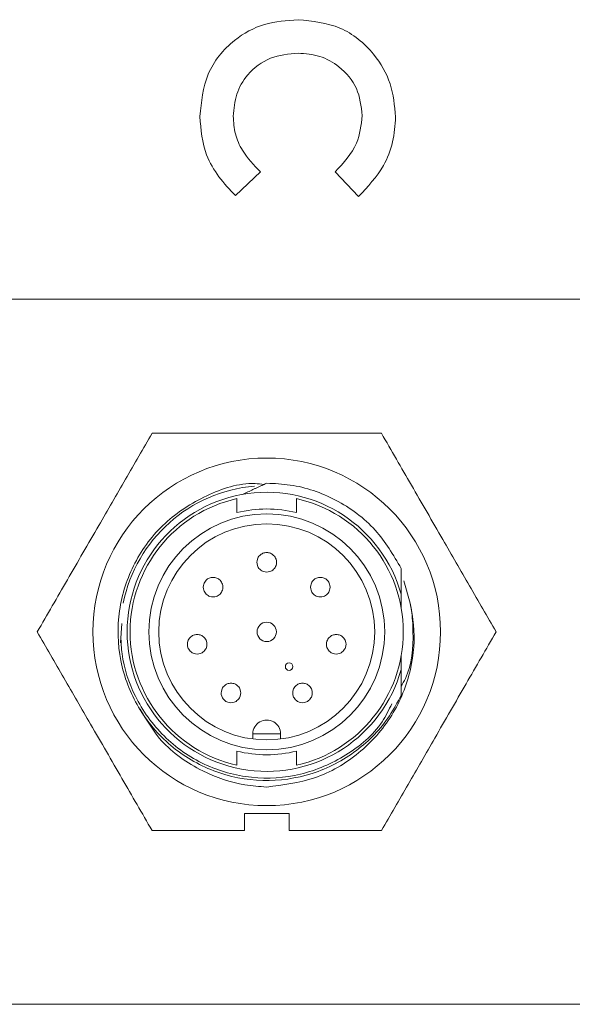
# Model space of a CAD drawing. Extents: x -180 to -52, y -401 to 156.
# Drawn here: x -94 to -93, y -284 to -282 of the extents above; entities that cross this region are included whole.
import ezdxf

# ---------------------------------------------------------------- set-up
doc = ezdxf.new("R2010")
doc.units = 0
doc.header["$LTSCALE"] = 3
doc.header["$MEASUREMENT"] = 0
doc.layers.add('CPU', color=250, linetype='CONTINUOUS')

msp = doc.modelspace()

# ---------------------------------------------------------------- linework, layer by layer
at = {"layer": 'CPU', "color": 7, "linetype": 'Continuous', "lineweight": 15}
for p, q in [((-93.73989, -282.62456), (-93.79015, -282.67241)), ((-93.54218, -282.67391), (-93.58935, -282.62456)), ((-98.22712, -282.88064), (-90.47712, -282.88064)), ((-93.78712, -283.28247), (-93.78712, -283.31072)), ((-93.66712, -283.31072), (-93.66712, -283.28247)), ((-93.43836, -283.49296), (-93.45124, -283.4478)), ((-93.45647, -283.50212), (-93.45647, -283.47528)), ((-94.02175, -283.57294), (-94.01891, -283.53428)), ((-94.02175, -283.57294), (-94.01891, -283.53428)), ((-93.45647, -283.6264), (-93.45647, -283.59956)), ((-93.75512, -283.75634), (-93.75512, -283.76653)), ((-93.75512, -283.75634), (-93.69912, -283.75634)), ((-93.69912, -283.76653), (-93.69912, -283.75634)), ((-93.78712, -283.79096), (-93.78712, -283.81922)), ((-93.66712, -283.79096), (-93.66712, -283.81922)), ((-93.77212, -283.91684), (-93.68212, -283.91684)), ((-93.77212, -283.95084), (-93.77212, -283.91684)), ((-93.77212, -283.91684), (-93.68212, -283.91684)), ((-93.77212, -283.95084), (-93.77212, -283.91684)), ((-93.68212, -283.91684), (-93.68212, -283.95084)), ((-93.68212, -283.91684), (-93.68212, -283.95084)), ((-93.77212, -283.95084), (-93.95806, -283.95084)), ((-93.77212, -283.95084), (-93.95806, -283.95084)), ((-93.49618, -283.95084), (-93.68212, -283.95084)), ((-93.49618, -283.95084), (-93.68212, -283.95084)), ((-83.92776, -284.30084), (-99.77232, -284.30084))]:
    msp.add_line(p, q, dxfattribs=at)
for centre, radius in [((-93.72712, -283.55084), 0.35), ((-93.72712, -283.55084), 0.2375), ((-93.72712, -283.55084), 0.2175), ((-93.68212, -283.62084), 0.0075)]:
    msp.add_circle(centre, radius, dxfattribs=at)
for centre, radius, start, end in [((-93.72712, -283.55084), 0.2945, 94.81267, 168.66584), ((-93.72712, -283.55084), 0.281, 15.59901, 344.401), ((-93.72712, -283.55084), 0.275, 102.60227, 257.39774), ((-93.72712, -283.55084), 0.275, 282.60227, 77.39774), ((-93.72712, -283.55084), 0.2475, 75.97034, 104.02967), ((-93.72712, -283.55084), 0.0195, 90.00001, 270.00001), ((-93.72712, -283.55084), 0.0195, 270.00001, 90.00001), ((-93.72712, -283.75634), 0.028, 0.00001, 180.00001), ((-93.72712, -283.55084), 0.2475, 255.97034, 284.02967)]:
    msp.add_arc(centre, radius, start, end, dxfattribs=at)
for points, knots in [([(-93.86174, -282.51285), (-93.85882, -282.4836), (-93.85301, -282.42516), (-93.79958, -282.35953), (-93.73277, -282.32308), (-93.68695, -282.31979), (-93.66402, -282.31814)], [0, 0, 0, 0, 0.2798291, 0.5591291, 0.7793658, 1, 1, 1, 1]), ([(-93.66402, -282.31814), (-93.63493, -282.32111), (-93.57682, -282.32706), (-93.51198, -282.38035), (-93.47415, -282.44569), (-93.46972, -282.49117), (-93.46751, -282.5139)], [0, 0, 0, 0, 0.2798107, 0.5590295, 0.7795595, 1, 1, 1, 1]), ([(-93.66387, -282.38545), (-93.68304, -282.38724), (-93.72131, -282.39081), (-93.76548, -282.4242), (-93.79051, -282.46752), (-93.79312, -282.49754), (-93.79443, -282.51255)], [0, 0, 0, 0, 0.2800462, 0.5592296, 0.7795268, 1, 1, 1, 1]), ([(-93.53481, -282.51127), (-93.53701, -282.49241), (-93.54139, -282.45467), (-93.57692, -282.4134), (-93.61944, -282.38893), (-93.64905, -282.38661), (-93.66387, -282.38545)], [0, 0, 0, 0, 0.279531, 0.5591557, 0.7794432, 1, 1, 1, 1]), ([(-93.79015, -282.67241), (-93.80161, -282.66011), (-93.8245, -282.63554), (-93.85608, -282.58314), (-93.85959, -282.53949), (-93.86174, -282.51285)], [0, 0, 0, 0, 0.2807792, 0.5610117, 1, 1, 1, 1]), ([(-93.79443, -282.51255), (-93.79366, -282.52457), (-93.79213, -282.54858), (-93.7744, -282.58853), (-93.75298, -282.61089), (-93.73989, -282.62456)], [0, 0, 0, 0, 0.2801252, 0.559879, 1, 1, 1, 1]), ([(-93.58935, -282.62456), (-93.5724, -282.60645), (-93.54213, -282.57412), (-93.53705, -282.53048), (-93.53481, -282.51127)], [0, 0, 0, 0, 0.5600314, 1, 1, 1, 1]), ([(-93.46751, -282.5139), (-93.46877, -282.53087), (-93.47129, -282.56481), (-93.49348, -282.6225), (-93.52372, -282.65443), (-93.54218, -282.67391)], [0, 0, 0, 0, 0.2804064, 0.5608888, 1, 1, 1, 1]), ([(-94.189, -283.55084), (-94.16897, -283.51614), (-94.12848, -283.44601), (-94.06848, -283.34209), (-94.01108, -283.24267), (-93.97584, -283.18163), (-93.95806, -283.15084)], [0, 0, 0, 0, 0.2643915, 0.5344026, 0.7650995, 1, 1, 1, 1]), ([(-94.189, -283.55084), (-94.16897, -283.51614), (-94.12848, -283.44601), (-94.06848, -283.34209), (-94.01108, -283.24267), (-93.97584, -283.18163), (-93.95806, -283.15084)], [0, 0, 0, 0, 0.2643915, 0.5344026, 0.7650995, 1, 1, 1, 1]), ([(-93.95806, -283.15084), (-93.91799, -283.15084), (-93.83701, -283.15084), (-93.71701, -283.15084), (-93.60221, -283.15084), (-93.53174, -283.15084), (-93.49618, -283.15084)], [0, 0, 0, 0, 0.2643913, 0.5344025, 0.7650991, 1, 1, 1, 1]), ([(-93.95806, -283.15084), (-93.91799, -283.15084), (-93.83701, -283.15084), (-93.71701, -283.15084), (-93.60221, -283.15084), (-93.53174, -283.15084), (-93.49618, -283.15084)], [0, 0, 0, 0, 0.2643913, 0.5344025, 0.7650991, 1, 1, 1, 1]), ([(-93.49618, -283.15084), (-93.47615, -283.18554), (-93.43566, -283.25568), (-93.37566, -283.35959), (-93.31826, -283.45901), (-93.28302, -283.52005), (-93.26524, -283.55084)], [0, 0, 0, 0, 0.2643913, 0.5344026, 0.7650993, 1, 1, 1, 1]), ([(-93.49618, -283.15084), (-93.47615, -283.18554), (-93.43566, -283.25568), (-93.37566, -283.35959), (-93.31826, -283.45901), (-93.28302, -283.52005), (-93.26524, -283.55084)], [0, 0, 0, 0, 0.2643913, 0.5344026, 0.7650993, 1, 1, 1, 1]), ([(-93.45647, -283.67874), (-93.46393, -283.69275), (-93.48646, -283.73504), (-93.54449, -283.79463), (-93.63371, -283.84132), (-93.73522, -283.85581), (-93.8357, -283.83595), (-93.92398, -283.78392), (-93.99004, -283.7056), (-94.02645, -283.60984), (-94.0291, -283.50737), (-93.9977, -283.41002), (-93.93574, -283.32774), (-93.85041, -283.27365), (-93.77792, -283.24888), (-93.73857, -283.25335), (-93.7326, -283.25403)], [0, 0, 0, 0, 0.0374959, 0.1132304, 0.1925578, 0.2718836, 0.3512061, 0.4305328, 0.5098594, 0.5891817, 0.6685079, 0.747835, 0.8271574, 0.9064829, 0.9858104, 1, 1, 1, 1]), ([(-93.45647, -283.67874), (-93.46393, -283.69275), (-93.48646, -283.73504), (-93.54449, -283.79463), (-93.63371, -283.84132), (-93.73522, -283.85581), (-93.8357, -283.83595), (-93.92398, -283.78392), (-93.99004, -283.7056), (-94.02645, -283.60984), (-94.0291, -283.50737), (-93.9977, -283.41002), (-93.93574, -283.32774), (-93.85041, -283.27365), (-93.77792, -283.24888), (-93.73857, -283.25335), (-93.7326, -283.25403)], [0, 0, 0, 0, 0.0374959, 0.1132304, 0.1925578, 0.2718836, 0.3512061, 0.4305328, 0.5098594, 0.5891817, 0.6685079, 0.747835, 0.8271574, 0.9064829, 0.9858104, 1, 1, 1, 1]), ([(-93.77591, -283.27411), (-93.77238, -283.27247), (-93.76532, -283.2692), (-93.75654, -283.26513), (-93.74954, -283.26188), (-93.74429, -283.25945), (-93.73906, -283.25703), (-93.73334, -283.25437), (-93.72936, -283.25253), (-93.72712, -283.25149)], [0, 0, 0, 0, 0.2152664, 0.4305295, 0.5381596, 0.6457852, 0.7534147, 0.8610397, 1, 1, 1, 1]), ([(-93.77591, -283.27411), (-93.77238, -283.27247), (-93.76532, -283.2692), (-93.75654, -283.26513), (-93.74954, -283.26188), (-93.74429, -283.25945), (-93.73906, -283.25703), (-93.73334, -283.25437), (-93.72936, -283.25253), (-93.72712, -283.25149)], [0, 0, 0, 0, 0.2152664, 0.4305295, 0.5381596, 0.6457852, 0.7534147, 0.8610397, 1, 1, 1, 1]), ([(-93.72712, -283.25149), (-93.71126, -283.25225), (-93.66338, -283.25453), (-93.58509, -283.28172), (-93.50522, -283.34008), (-93.47228, -283.39608), (-93.45647, -283.42294)], [0, 0, 0, 0, 0.1411156, 0.4261424, 0.7246934, 1, 1, 1, 1]), ([(-93.72712, -283.25149), (-93.71126, -283.25225), (-93.66338, -283.25453), (-93.58509, -283.28172), (-93.50522, -283.34008), (-93.47228, -283.39608), (-93.45647, -283.42294)], [0, 0, 0, 0, 0.1411156, 0.4261424, 0.7246934, 1, 1, 1, 1]), ([(-93.74686, -283.41083), (-93.74666, -283.40868), (-93.74633, -283.40513), (-93.74407, -283.40042), (-93.74063, -283.396), (-93.73487, -283.39199), (-93.7297, -283.3914), (-93.72712, -283.3911)], [0, 0, 0, 0, 0.2083857, 0.3441888, 0.5008138, 0.7504069, 1, 1, 1, 1]), ([(-93.74686, -283.41083), (-93.74666, -283.40868), (-93.74633, -283.40513), (-93.74407, -283.40042), (-93.74063, -283.396), (-93.73487, -283.39199), (-93.7297, -283.3914), (-93.72712, -283.3911)], [0, 0, 0, 0, 0.2083857, 0.3441888, 0.5008138, 0.7504069, 1, 1, 1, 1]), ([(-93.72712, -283.3911), (-93.72454, -283.3914), (-93.71938, -283.39199), (-93.71361, -283.396), (-93.71017, -283.40041), (-93.70792, -283.40512), (-93.70758, -283.40868), (-93.70738, -283.41083)], [0, 0, 0, 0, 0.2495932, 0.4991864, 0.6558029, 0.7916017, 1, 1, 1, 1]), ([(-93.72712, -283.3911), (-93.72454, -283.3914), (-93.71938, -283.39199), (-93.71361, -283.396), (-93.71017, -283.40041), (-93.70792, -283.40512), (-93.70758, -283.40868), (-93.70738, -283.41083)], [0, 0, 0, 0, 0.2495932, 0.4991864, 0.6558029, 0.7916017, 1, 1, 1, 1]), ([(-93.72712, -283.43058), (-93.72927, -283.43038), (-93.73283, -283.43005), (-93.73754, -283.42779), (-93.74123, -283.42494), (-93.74408, -283.42125), (-93.74633, -283.41654), (-93.74666, -283.41299), (-93.74686, -283.41083)], [0, 0, 0, 0, 0.2081588, 0.3437025, 0.5000058, 0.6562638, 0.7918071, 1, 1, 1, 1]), ([(-93.72712, -283.43058), (-93.72927, -283.43038), (-93.73283, -283.43005), (-93.73754, -283.42779), (-93.74123, -283.42494), (-93.74408, -283.42125), (-93.74633, -283.41654), (-93.74666, -283.41299), (-93.74686, -283.41083)], [0, 0, 0, 0, 0.2081588, 0.3437025, 0.5000058, 0.6562638, 0.7918071, 1, 1, 1, 1]), ([(-93.70738, -283.41083), (-93.70758, -283.41298), (-93.70791, -283.41653), (-93.71016, -283.42124), (-93.71301, -283.42494), (-93.7167, -283.42779), (-93.72141, -283.43005), (-93.72497, -283.43038), (-93.72712, -283.43058)], [0, 0, 0, 0, 0.2075257, 0.3431975, 0.4999154, 0.6562207, 0.7917814, 1, 1, 1, 1]), ([(-93.70738, -283.41083), (-93.70758, -283.41298), (-93.70791, -283.41653), (-93.71016, -283.42124), (-93.71301, -283.42494), (-93.7167, -283.42779), (-93.72141, -283.43005), (-93.72497, -283.43038), (-93.72712, -283.43058)], [0, 0, 0, 0, 0.2075257, 0.3431975, 0.4999154, 0.6562207, 0.7917814, 1, 1, 1, 1]), ([(-93.45647, -283.42294), (-93.45647, -283.42486), (-93.45647, -283.42872), (-93.45647, -283.43644), (-93.45647, -283.44418), (-93.45647, -283.45195), (-93.45647, -283.45779), (-93.45647, -283.46555), (-93.45647, -283.47139), (-93.45647, -283.47528)], [0, 0, 0, 0, 0.1112715, 0.2225414, 0.4450904, 0.5563605, 0.6676326, 0.7789032, 1, 1, 1, 1]), ([(-93.45647, -283.42294), (-93.45647, -283.42486), (-93.45647, -283.42872), (-93.45647, -283.43644), (-93.45647, -283.44418), (-93.45647, -283.45195), (-93.45647, -283.45779), (-93.45647, -283.46555), (-93.45647, -283.47139), (-93.45647, -283.47528)], [0, 0, 0, 0, 0.1112715, 0.2225414, 0.4450904, 0.5563605, 0.6676326, 0.7789032, 1, 1, 1, 1]), ([(-93.85486, -283.46083), (-93.85466, -283.45868), (-93.85433, -283.45513), (-93.85207, -283.45042), (-93.84863, -283.446), (-93.84287, -283.44199), (-93.8377, -283.4414), (-93.83512, -283.4411)], [0, 0, 0, 0, 0.2083864, 0.3441895, 0.5008126, 0.750407, 1, 1, 1, 1]), ([(-93.85486, -283.46083), (-93.85466, -283.45868), (-93.85433, -283.45513), (-93.85207, -283.45042), (-93.84863, -283.446), (-93.84287, -283.44199), (-93.8377, -283.4414), (-93.83512, -283.4411)], [0, 0, 0, 0, 0.2083864, 0.3441895, 0.5008126, 0.750407, 1, 1, 1, 1]), ([(-93.83512, -283.4411), (-93.83254, -283.4414), (-93.82738, -283.44199), (-93.82161, -283.446), (-93.81817, -283.45041), (-93.81592, -283.45512), (-93.81558, -283.45868), (-93.81538, -283.46083)], [0, 0, 0, 0, 0.2495936, 0.4991846, 0.6558025, 0.7916037, 1, 1, 1, 1]), ([(-93.83512, -283.4411), (-93.83254, -283.4414), (-93.82738, -283.44199), (-93.82161, -283.446), (-93.81817, -283.45041), (-93.81592, -283.45512), (-93.81558, -283.45868), (-93.81538, -283.46083)], [0, 0, 0, 0, 0.2495936, 0.4991846, 0.6558025, 0.7916037, 1, 1, 1, 1]), ([(-93.63886, -283.46083), (-93.63866, -283.45868), (-93.63833, -283.45513), (-93.63607, -283.45042), (-93.63263, -283.446), (-93.62687, -283.44199), (-93.6217, -283.4414), (-93.61912, -283.4411)], [0, 0, 0, 0, 0.2083867, 0.344188, 0.5008132, 0.7504066, 1, 1, 1, 1]), ([(-93.63886, -283.46083), (-93.63866, -283.45868), (-93.63833, -283.45513), (-93.63607, -283.45042), (-93.63263, -283.446), (-93.62687, -283.44199), (-93.6217, -283.4414), (-93.61912, -283.4411)], [0, 0, 0, 0, 0.2083867, 0.344188, 0.5008132, 0.7504066, 1, 1, 1, 1]), ([(-93.61912, -283.4411), (-93.61654, -283.4414), (-93.61138, -283.44199), (-93.60561, -283.446), (-93.60217, -283.45041), (-93.59992, -283.45512), (-93.59958, -283.45868), (-93.59938, -283.46083)], [0, 0, 0, 0, 0.2495932, 0.4991864, 0.6558029, 0.7916017, 1, 1, 1, 1]), ([(-93.61912, -283.4411), (-93.61654, -283.4414), (-93.61138, -283.44199), (-93.60561, -283.446), (-93.60217, -283.45041), (-93.59992, -283.45512), (-93.59958, -283.45868), (-93.59938, -283.46083)], [0, 0, 0, 0, 0.2495932, 0.4991864, 0.6558029, 0.7916017, 1, 1, 1, 1]), ([(-93.83512, -283.48058), (-93.83727, -283.48038), (-93.84083, -283.48005), (-93.84554, -283.47779), (-93.84923, -283.47494), (-93.85208, -283.47125), (-93.85433, -283.46654), (-93.85466, -283.46299), (-93.85486, -283.46083)], [0, 0, 0, 0, 0.2081586, 0.3437022, 0.5000053, 0.6562632, 0.7918041, 1, 1, 1, 1]), ([(-93.83512, -283.48058), (-93.83727, -283.48038), (-93.84083, -283.48005), (-93.84554, -283.47779), (-93.84923, -283.47494), (-93.85208, -283.47125), (-93.85433, -283.46654), (-93.85466, -283.46299), (-93.85486, -283.46083)], [0, 0, 0, 0, 0.2081586, 0.3437022, 0.5000053, 0.6562632, 0.7918041, 1, 1, 1, 1]), ([(-93.81538, -283.46083), (-93.81558, -283.46298), (-93.81591, -283.46653), (-93.81816, -283.47124), (-93.82101, -283.47494), (-93.8247, -283.47779), (-93.82941, -283.48005), (-93.83297, -283.48038), (-93.83512, -283.48058)], [0, 0, 0, 0, 0.2075256, 0.3431994, 0.4999153, 0.6562219, 0.7917816, 1, 1, 1, 1]), ([(-93.81538, -283.46083), (-93.81558, -283.46298), (-93.81591, -283.46653), (-93.81816, -283.47124), (-93.82101, -283.47494), (-93.8247, -283.47779), (-93.82941, -283.48005), (-93.83297, -283.48038), (-93.83512, -283.48058)], [0, 0, 0, 0, 0.2075256, 0.3431994, 0.4999153, 0.6562219, 0.7917816, 1, 1, 1, 1]), ([(-93.61912, -283.48058), (-93.62127, -283.48038), (-93.62483, -283.48005), (-93.62954, -283.47779), (-93.63323, -283.47494), (-93.63608, -283.47125), (-93.63833, -283.46654), (-93.63866, -283.46299), (-93.63886, -283.46083)], [0, 0, 0, 0, 0.2081589, 0.3436984, 0.5000055, 0.6562636, 0.7918069, 1, 1, 1, 1]), ([(-93.61912, -283.48058), (-93.62127, -283.48038), (-93.62483, -283.48005), (-93.62954, -283.47779), (-93.63323, -283.47494), (-93.63608, -283.47125), (-93.63833, -283.46654), (-93.63866, -283.46299), (-93.63886, -283.46083)], [0, 0, 0, 0, 0.2081589, 0.3436984, 0.5000055, 0.6562636, 0.7918069, 1, 1, 1, 1]), ([(-93.59938, -283.46083), (-93.59958, -283.46298), (-93.59991, -283.46653), (-93.60216, -283.47124), (-93.60501, -283.47494), (-93.6087, -283.47779), (-93.61341, -283.48005), (-93.61697, -283.48038), (-93.61912, -283.48058)], [0, 0, 0, 0, 0.2075255, 0.3431971, 0.4999118, 0.6562207, 0.791777, 1, 1, 1, 1]), ([(-93.59938, -283.46083), (-93.59958, -283.46298), (-93.59991, -283.46653), (-93.60216, -283.47124), (-93.60501, -283.47494), (-93.6087, -283.47779), (-93.61341, -283.48005), (-93.61697, -283.48038), (-93.61912, -283.48058)], [0, 0, 0, 0, 0.2075255, 0.3431971, 0.4999118, 0.6562207, 0.791777, 1, 1, 1, 1]), ([(-93.43836, -283.49296), (-93.43562, -283.50749), (-93.42734, -283.55133), (-93.43376, -283.63057), (-93.47064, -283.72205), (-93.53893, -283.79865), (-93.62766, -283.85095), (-93.69438, -283.85926), (-93.72712, -283.86334)], [0, 0, 0, 0, 0.0828102, 0.2498415, 0.4375476, 0.6260553, 0.8165244, 1, 1, 1, 1]), ([(-93.43836, -283.49296), (-93.43562, -283.50749), (-93.42734, -283.55133), (-93.43376, -283.63057), (-93.47064, -283.72205), (-93.53893, -283.79865), (-93.62766, -283.85095), (-93.69438, -283.85926), (-93.72712, -283.86334)], [0, 0, 0, 0, 0.0828102, 0.2498415, 0.4375476, 0.6260553, 0.8165244, 1, 1, 1, 1]), ([(-93.45647, -283.66051), (-93.45351, -283.65531), (-93.43482, -283.62247), (-93.43106, -283.56743), (-93.43395, -283.51663), (-93.43751, -283.49753), (-93.43836, -283.49296)], [0, 0, 0, 0, 0.1045651, 0.6601082, 0.9186396, 1, 1, 1, 1]), ([(-93.45647, -283.66051), (-93.45351, -283.65531), (-93.43482, -283.62247), (-93.43106, -283.56743), (-93.43395, -283.51663), (-93.43751, -283.49753), (-93.43836, -283.49296)], [0, 0, 0, 0, 0.1045651, 0.6601082, 0.9186396, 1, 1, 1, 1]), ([(-93.95806, -283.95084), (-93.97809, -283.91614), (-94.01859, -283.84601), (-94.07859, -283.74209), (-94.13599, -283.64267), (-94.17122, -283.58163), (-94.189, -283.55084)], [0, 0, 0, 0, 0.2643913, 0.5344026, 0.7650994, 1, 1, 1, 1]), ([(-93.95806, -283.95084), (-93.97809, -283.91614), (-94.01859, -283.84601), (-94.07859, -283.74209), (-94.13599, -283.64267), (-94.17122, -283.58163), (-94.189, -283.55084)], [0, 0, 0, 0, 0.2643913, 0.5344026, 0.7650994, 1, 1, 1, 1]), ([(-94.02086, -283.56089), (-94.02029, -283.57229), (-94.01822, -283.61347), (-93.99444, -283.68538), (-93.93796, -283.76457), (-93.85515, -283.82229), (-93.7582, -283.84933), (-93.65724, -283.84297), (-93.5659, -283.80269), (-93.50173, -283.75023), (-93.48129, -283.70794), (-93.47527, -283.69548)], [0, 0, 0, 0, 0.0451004, 0.1629243, 0.2933616, 0.4237956, 0.5542293, 0.6846658, 0.8150997, 0.9455374, 1, 1, 1, 1]), ([(-94.02086, -283.56089), (-94.02029, -283.57229), (-94.01822, -283.61347), (-93.99444, -283.68538), (-93.93796, -283.76457), (-93.85515, -283.82229), (-93.7582, -283.84933), (-93.65724, -283.84297), (-93.5659, -283.80269), (-93.50173, -283.75023), (-93.48129, -283.70794), (-93.47527, -283.69548)], [0, 0, 0, 0, 0.0451004, 0.1629243, 0.2933616, 0.4237956, 0.5542293, 0.6846658, 0.8150997, 0.9455374, 1, 1, 1, 1]), ([(-93.88686, -283.57583), (-93.88666, -283.57368), (-93.88633, -283.57013), (-93.88407, -283.56542), (-93.88063, -283.561), (-93.87487, -283.55699), (-93.8697, -283.5564), (-93.86712, -283.5561)], [0, 0, 0, 0, 0.2083862, 0.3441872, 0.5008131, 0.7504072, 1, 1, 1, 1]), ([(-93.88686, -283.57583), (-93.88666, -283.57368), (-93.88633, -283.57013), (-93.88407, -283.56542), (-93.88063, -283.561), (-93.87487, -283.55699), (-93.8697, -283.5564), (-93.86712, -283.5561)], [0, 0, 0, 0, 0.2083862, 0.3441872, 0.5008131, 0.7504072, 1, 1, 1, 1]), ([(-93.86712, -283.5561), (-93.86454, -283.5564), (-93.85938, -283.55699), (-93.85361, -283.561), (-93.85017, -283.56541), (-93.84792, -283.57012), (-93.84758, -283.57368), (-93.84738, -283.57583)], [0, 0, 0, 0, 0.2495894, 0.4991849, 0.655803, 0.7916025, 1, 1, 1, 1]), ([(-93.86712, -283.5561), (-93.86454, -283.5564), (-93.85938, -283.55699), (-93.85361, -283.561), (-93.85017, -283.56541), (-93.84792, -283.57012), (-93.84758, -283.57368), (-93.84738, -283.57583)], [0, 0, 0, 0, 0.2495894, 0.4991849, 0.655803, 0.7916025, 1, 1, 1, 1]), ([(-93.60686, -283.57583), (-93.60666, -283.57368), (-93.60633, -283.57013), (-93.60407, -283.56542), (-93.60063, -283.561), (-93.59487, -283.55699), (-93.5897, -283.5564), (-93.58712, -283.5561)], [0, 0, 0, 0, 0.2083871, 0.3441886, 0.500817, 0.7504108, 1, 1, 1, 1]), ([(-93.60686, -283.57583), (-93.60666, -283.57368), (-93.60633, -283.57013), (-93.60407, -283.56542), (-93.60063, -283.561), (-93.59487, -283.55699), (-93.5897, -283.5564), (-93.58712, -283.5561)], [0, 0, 0, 0, 0.2083871, 0.3441886, 0.500817, 0.7504108, 1, 1, 1, 1]), ([(-93.58712, -283.5561), (-93.58454, -283.5564), (-93.57938, -283.55699), (-93.57361, -283.561), (-93.57017, -283.56541), (-93.56792, -283.57012), (-93.56758, -283.57368), (-93.56738, -283.57583)], [0, 0, 0, 0, 0.2495927, 0.4991855, 0.6558047, 0.7916013, 1, 1, 1, 1]), ([(-93.58712, -283.5561), (-93.58454, -283.5564), (-93.57938, -283.55699), (-93.57361, -283.561), (-93.57017, -283.56541), (-93.56792, -283.57012), (-93.56758, -283.57368), (-93.56738, -283.57583)], [0, 0, 0, 0, 0.2495927, 0.4991855, 0.6558047, 0.7916013, 1, 1, 1, 1]), ([(-93.26524, -283.55084), (-93.28527, -283.58554), (-93.32577, -283.65568), (-93.38577, -283.75959), (-93.44316, -283.85901), (-93.4784, -283.92005), (-93.49618, -283.95084)], [0, 0, 0, 0, 0.2643916, 0.5344026, 0.7650994, 1, 1, 1, 1]), ([(-93.26524, -283.55084), (-93.28527, -283.58554), (-93.32577, -283.65568), (-93.38577, -283.75959), (-93.44316, -283.85901), (-93.4784, -283.92005), (-93.49618, -283.95084)], [0, 0, 0, 0, 0.2643916, 0.5344026, 0.7650994, 1, 1, 1, 1]), ([(-93.86712, -283.59558), (-93.86927, -283.59538), (-93.87283, -283.59505), (-93.87754, -283.59279), (-93.88123, -283.58994), (-93.88408, -283.58625), (-93.88633, -283.58154), (-93.88666, -283.57799), (-93.88686, -283.57583)], [0, 0, 0, 0, 0.2081582, 0.3437016, 0.5000082, 0.6562658, 0.7918045, 1, 1, 1, 1]), ([(-93.86712, -283.59558), (-93.86927, -283.59538), (-93.87283, -283.59505), (-93.87754, -283.59279), (-93.88123, -283.58994), (-93.88408, -283.58625), (-93.88633, -283.58154), (-93.88666, -283.57799), (-93.88686, -283.57583)], [0, 0, 0, 0, 0.2081582, 0.3437016, 0.5000082, 0.6562658, 0.7918045, 1, 1, 1, 1]), ([(-93.84738, -283.57583), (-93.84758, -283.57798), (-93.84791, -283.58153), (-93.85016, -283.58624), (-93.85301, -283.58994), (-93.8567, -283.59279), (-93.86141, -283.59505), (-93.86497, -283.59538), (-93.86712, -283.59558)], [0, 0, 0, 0, 0.2075267, 0.3431988, 0.4999149, 0.6562256, 0.7917812, 1, 1, 1, 1]), ([(-93.84738, -283.57583), (-93.84758, -283.57798), (-93.84791, -283.58153), (-93.85016, -283.58624), (-93.85301, -283.58994), (-93.8567, -283.59279), (-93.86141, -283.59505), (-93.86497, -283.59538), (-93.86712, -283.59558)], [0, 0, 0, 0, 0.2075267, 0.3431988, 0.4999149, 0.6562256, 0.7917812, 1, 1, 1, 1]), ([(-93.58712, -283.59558), (-93.58927, -283.59538), (-93.59283, -283.59505), (-93.59754, -283.59279), (-93.60123, -283.58994), (-93.60408, -283.58625), (-93.60633, -283.58154), (-93.60666, -283.57799), (-93.60686, -283.57583)], [0, 0, 0, 0, 0.2081578, 0.3437021, 0.5000072, 0.6562648, 0.7918077, 1, 1, 1, 1]), ([(-93.58712, -283.59558), (-93.58927, -283.59538), (-93.59283, -283.59505), (-93.59754, -283.59279), (-93.60123, -283.58994), (-93.60408, -283.58625), (-93.60633, -283.58154), (-93.60666, -283.57799), (-93.60686, -283.57583)], [0, 0, 0, 0, 0.2081578, 0.3437021, 0.5000072, 0.6562648, 0.7918077, 1, 1, 1, 1]), ([(-93.56738, -283.57583), (-93.56758, -283.57798), (-93.56791, -283.58153), (-93.57016, -283.58624), (-93.57301, -283.58994), (-93.5767, -283.59279), (-93.58141, -283.59505), (-93.58497, -283.59538), (-93.58712, -283.59558)], [0, 0, 0, 0, 0.2075269, 0.343197, 0.4999152, 0.6562246, 0.7917814, 1, 1, 1, 1]), ([(-93.56738, -283.57583), (-93.56758, -283.57798), (-93.56791, -283.58153), (-93.57016, -283.58624), (-93.57301, -283.58994), (-93.5767, -283.59279), (-93.58141, -283.59505), (-93.58497, -283.59538), (-93.58712, -283.59558)], [0, 0, 0, 0, 0.2075269, 0.343197, 0.4999152, 0.6562246, 0.7917814, 1, 1, 1, 1]), ([(-93.45647, -283.6264), (-93.45647, -283.63417), (-93.45647, -283.64683), (-93.45647, -283.66426), (-93.45647, -283.67391), (-93.45647, -283.67874)], [0, 0, 0, 0, 0.4420021, 0.7209268, 1, 1, 1, 1]), ([(-93.45647, -283.6264), (-93.45647, -283.63417), (-93.45647, -283.64683), (-93.45647, -283.66426), (-93.45647, -283.67391), (-93.45647, -283.67874)], [0, 0, 0, 0, 0.4420021, 0.7209268, 1, 1, 1, 1]), ([(-93.81886, -283.67383), (-93.81866, -283.67168), (-93.81833, -283.66813), (-93.81607, -283.66342), (-93.81263, -283.659), (-93.80687, -283.65499), (-93.8017, -283.6544), (-93.79912, -283.6541)], [0, 0, 0, 0, 0.208387, 0.3441885, 0.5008151, 0.7504062, 1, 1, 1, 1]), ([(-93.81886, -283.67383), (-93.81866, -283.67168), (-93.81833, -283.66813), (-93.81607, -283.66342), (-93.81263, -283.659), (-93.80687, -283.65499), (-93.8017, -283.6544), (-93.79912, -283.6541)], [0, 0, 0, 0, 0.208387, 0.3441885, 0.5008151, 0.7504062, 1, 1, 1, 1]), ([(-93.79912, -283.6541), (-93.79654, -283.6544), (-93.79138, -283.65499), (-93.78561, -283.659), (-93.78217, -283.66341), (-93.77992, -283.66812), (-93.77958, -283.67168), (-93.77938, -283.67383)], [0, 0, 0, 0, 0.2495929, 0.4991872, 0.6558046, 0.7916035, 1, 1, 1, 1]), ([(-93.79912, -283.6541), (-93.79654, -283.6544), (-93.79138, -283.65499), (-93.78561, -283.659), (-93.78217, -283.66341), (-93.77992, -283.66812), (-93.77958, -283.67168), (-93.77938, -283.67383)], [0, 0, 0, 0, 0.2495929, 0.4991872, 0.6558046, 0.7916035, 1, 1, 1, 1]), ([(-93.67486, -283.67383), (-93.67466, -283.67168), (-93.67433, -283.66813), (-93.67207, -283.66342), (-93.66863, -283.659), (-93.66287, -283.65499), (-93.6577, -283.6544), (-93.65512, -283.6541)], [0, 0, 0, 0, 0.2083863, 0.3441893, 0.5008142, 0.7504071, 1, 1, 1, 1]), ([(-93.67486, -283.67383), (-93.67466, -283.67168), (-93.67433, -283.66813), (-93.67207, -283.66342), (-93.66863, -283.659), (-93.66287, -283.65499), (-93.6577, -283.6544), (-93.65512, -283.6541)], [0, 0, 0, 0, 0.2083863, 0.3441893, 0.5008142, 0.7504071, 1, 1, 1, 1]), ([(-93.65512, -283.6541), (-93.65254, -283.6544), (-93.64738, -283.65499), (-93.64161, -283.659), (-93.63817, -283.66341), (-93.63592, -283.66812), (-93.63558, -283.67168), (-93.63538, -283.67383)], [0, 0, 0, 0, 0.2495934, 0.4991829, 0.6558025, 0.7916015, 1, 1, 1, 1]), ([(-93.65512, -283.6541), (-93.65254, -283.6544), (-93.64738, -283.65499), (-93.64161, -283.659), (-93.63817, -283.66341), (-93.63592, -283.66812), (-93.63558, -283.67168), (-93.63538, -283.67383)], [0, 0, 0, 0, 0.2495934, 0.4991829, 0.6558025, 0.7916015, 1, 1, 1, 1]), ([(-93.79912, -283.69358), (-93.80127, -283.69338), (-93.80483, -283.69305), (-93.80954, -283.69079), (-93.81323, -283.68794), (-93.81608, -283.68425), (-93.81833, -283.67954), (-93.81866, -283.67599), (-93.81886, -283.67383)], [0, 0, 0, 0, 0.2081543, 0.3436981, 0.5000053, 0.6562635, 0.7918069, 1, 1, 1, 1]), ([(-93.79912, -283.69358), (-93.80127, -283.69338), (-93.80483, -283.69305), (-93.80954, -283.69079), (-93.81323, -283.68794), (-93.81608, -283.68425), (-93.81833, -283.67954), (-93.81866, -283.67599), (-93.81886, -283.67383)], [0, 0, 0, 0, 0.2081543, 0.3436981, 0.5000053, 0.6562635, 0.7918069, 1, 1, 1, 1]), ([(-93.77938, -283.67383), (-93.77958, -283.67598), (-93.77991, -283.67953), (-93.78216, -283.68424), (-93.78501, -283.68794), (-93.7887, -283.69079), (-93.79341, -283.69305), (-93.79697, -283.69338), (-93.79912, -283.69358)], [0, 0, 0, 0, 0.2075257, 0.3431972, 0.4999126, 0.6562226, 0.7917775, 1, 1, 1, 1]), ([(-93.77938, -283.67383), (-93.77958, -283.67598), (-93.77991, -283.67953), (-93.78216, -283.68424), (-93.78501, -283.68794), (-93.7887, -283.69079), (-93.79341, -283.69305), (-93.79697, -283.69338), (-93.79912, -283.69358)], [0, 0, 0, 0, 0.2075257, 0.3431972, 0.4999126, 0.6562226, 0.7917775, 1, 1, 1, 1]), ([(-93.65512, -283.69358), (-93.65727, -283.69338), (-93.66083, -283.69305), (-93.66554, -283.69079), (-93.66923, -283.68794), (-93.67208, -283.68425), (-93.67433, -283.67954), (-93.67466, -283.67599), (-93.67486, -283.67383)], [0, 0, 0, 0, 0.2081586, 0.3437022, 0.5000054, 0.6562633, 0.7918064, 1, 1, 1, 1]), ([(-93.65512, -283.69358), (-93.65727, -283.69338), (-93.66083, -283.69305), (-93.66554, -283.69079), (-93.66923, -283.68794), (-93.67208, -283.68425), (-93.67433, -283.67954), (-93.67466, -283.67599), (-93.67486, -283.67383)], [0, 0, 0, 0, 0.2081586, 0.3437022, 0.5000054, 0.6562633, 0.7918064, 1, 1, 1, 1]), ([(-93.63538, -283.67383), (-93.63558, -283.67598), (-93.63591, -283.67953), (-93.63816, -283.68424), (-93.64101, -283.68794), (-93.6447, -283.69079), (-93.64941, -283.69305), (-93.65297, -283.69338), (-93.65512, -283.69358)], [0, 0, 0, 0, 0.2075257, 0.3431975, 0.4999154, 0.6562207, 0.7917814, 1, 1, 1, 1]), ([(-93.63538, -283.67383), (-93.63558, -283.67598), (-93.63591, -283.67953), (-93.63816, -283.68424), (-93.64101, -283.68794), (-93.6447, -283.69079), (-93.64941, -283.69305), (-93.65297, -283.69338), (-93.65512, -283.69358)], [0, 0, 0, 0, 0.2075257, 0.3431975, 0.4999154, 0.6562207, 0.7917814, 1, 1, 1, 1]), ([(-93.72712, -283.86334), (-93.74188, -283.86225), (-93.78637, -283.85897), (-93.86186, -283.83254), (-93.93833, -283.7804), (-93.96906, -283.72833), (-93.9821, -283.70625)], [0, 0, 0, 0, 0.1412975, 0.4261641, 0.7565465, 1, 1, 1, 1]), ([(-93.72712, -283.86334), (-93.74188, -283.86225), (-93.78637, -283.85897), (-93.86186, -283.83254), (-93.93833, -283.7804), (-93.96906, -283.72833), (-93.9821, -283.70625)], [0, 0, 0, 0, 0.1412975, 0.4261641, 0.7565465, 1, 1, 1, 1])]:
    msp.add_open_spline(points, degree=3, knots=knots, dxfattribs=at)

doc.saveas('drawing.dxf')
